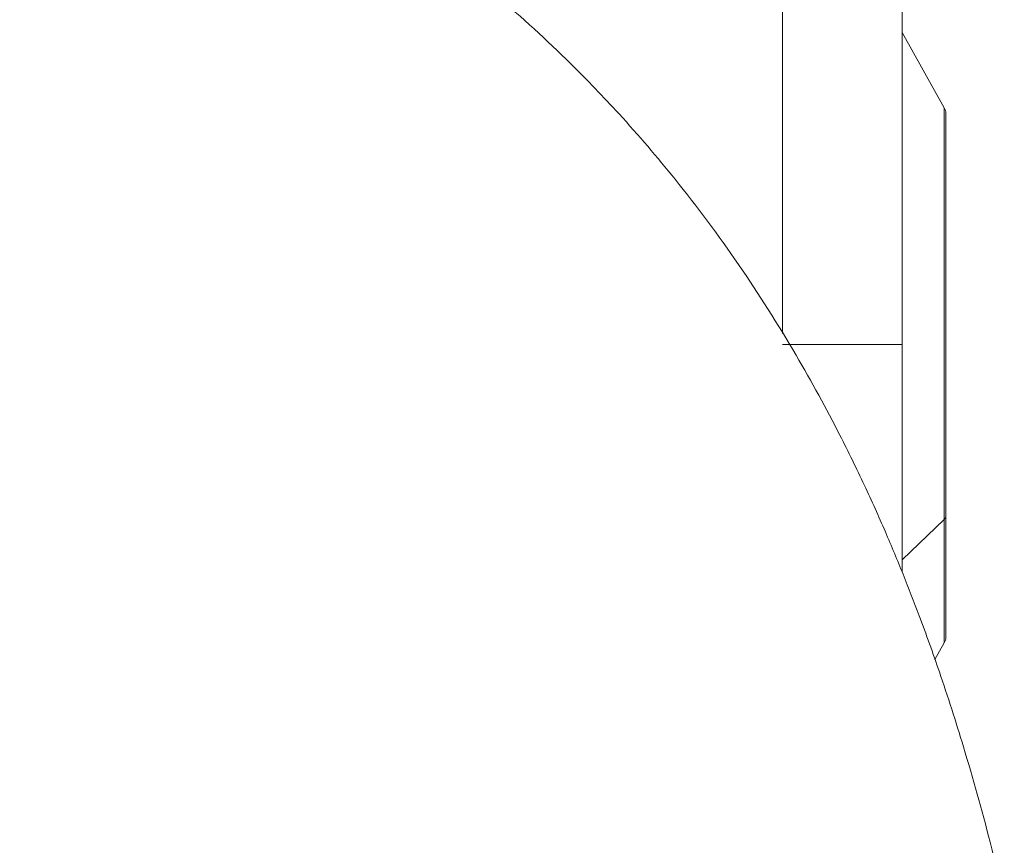
# Model space of a CAD drawing. Units: millimetres. Extents: x 0 to 594, y 0 to 420.
# Drawn here: x 252 to 263, y 331 to 340 of the extents above; entities that cross this region are included whole.
import ezdxf

# ---------------------------------------------------------------- set-up
doc = ezdxf.new("R2010")
doc.units = ezdxf.units.MM
doc.layers.add('1', color=7, linetype='Continuous', true_color=0xffffff)

msp = doc.modelspace()

# ---------------------------------------------------------------- linework, layer by layer
at = {"layer": '1', "color": 7, "linetype": 'Continuous', "lineweight": 13}
for p, q in [((260.1214, 336.7047), (260.1214, 344.8539)), ((261.8711, 334.696), (261.8711, 339.1438)), ((261.8871, 334.7289), (261.8871, 339.0826)), ((261.8871, 334.7791), (261.8871, 338.9895)), ((260.1214, 336.5862), (261.415, 336.5862)), ((261.8871, 334.7791), (261.8871, 333.5159)), ((261.8871, 334.7289), (261.8871, 334.7791)), ((261.8871, 334.7289), (261.8871, 333.4229)), ((261.415, 334.2574), (261.8711, 334.696)), ((261.8711, 334.696), (261.8711, 333.3616))]:
    msp.add_line(p, q, dxfattribs=at)
at = {"layer": '1', "color": 3, "linetype": 'Continuous', "lineweight": 18}
for p, q in [((261.415, 343.6046), (261.415, 336.5862)), ((261.8711, 339.1438), (261.415, 339.9584)), ((261.8871, 338.9895), (261.8871, 339.0826)), ((261.8871, 334.7791), (261.8871, 338.9895)), ((261.415, 336.5862), (261.415, 334.1285)), ((261.8871, 333.5159), (261.8871, 334.7791)), ((261.8871, 333.4229), (261.8871, 333.5159)), ((261.7701, 333.1812), (261.8711, 333.3616))]:
    msp.add_line(p, q, dxfattribs=at)
for centre, start, end in [((261.7617, 339.0826), 0.00501, 29.24735), ((261.7617, 333.4229), 330.75265, 359.99499)]:
    msp.add_arc(centre, 0.1254, start, end, dxfattribs=at)
at = {"layer": '1', "color": 7, "linetype": 'Continuous', "lineweight": 13}
for centre, major_axis, ratio, start_param, end_param in [((261.7617, 334.7289), (-0.1254, 0), 0.5384666, 2.63113, 3.1415052), ((250.264, 328.0813), (-12.1023, -3.1279), 0.8311947, 3.0708396, 3.1415993)]:
    msp.add_ellipse(centre, major_axis=major_axis, ratio=ratio, start_param=start_param, end_param=end_param, dxfattribs=at)
at = {"layer": '1', "color": 3, "linetype": 'Continuous', "lineweight": 18}
msp.add_open_spline([(262.3663, 331.2092), (262.2762, 331.5586), (262.102, 332.1811), (261.8428, 332.9874), (261.624, 333.5983), (261.4278, 334.1032), (261.2306, 334.5756), (261.0038, 335.0794), (260.6952, 335.7111), (260.2555, 336.5173), (259.6619, 337.4535), (259.0173, 338.3201), (258.4101, 339.0295), (257.7662, 339.6993), (256.9835, 340.415), (256.0121, 341.1608), (255.0116, 341.7912), (254.2018, 342.2141), (253.5799, 342.4964), (252.9893, 342.737), (252.1977, 343.0129), (251.1195, 343.303), (249.767, 343.5347), (248.7798, 343.5935), (248.2457, 343.5933)], degree=3, knots=[0, 0, 0, 0, 0.058876, 0.1067809, 0.1434034, 0.1700097, 0.1969951, 0.2264502, 0.2585283, 0.3093, 0.3677959, 0.4252387, 0.4713986, 0.507787, 0.5591754, 0.6207189, 0.6788044, 0.7246184, 0.7484461, 0.773415, 0.8116765, 0.8629178, 0.9261562, 1, 1, 1, 1], dxfattribs=at)

doc.saveas('drawing.dxf')
